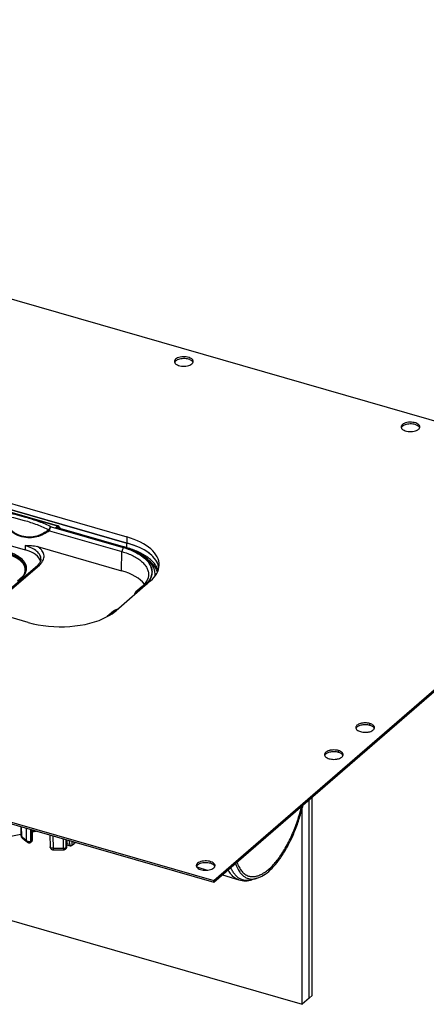
# Model space of a CAD drawing. Units: millimetres. Extents: x -317 to 1025, y -193 to 731.
# Drawn here: x 445 to 575, y -193 to 122 of the extents above; entities that cross this region are included whole.
import ezdxf

# ---------------------------------------------------------------- set-up
doc = ezdxf.new("R2010")
doc.units = ezdxf.units.MM
doc.header["$LTSCALE"] = 65.395
doc.layers.get('0').update_dxf_attribs({"linetype": 'CONTINUOUS'})
for name, color, linetype in [('AT130_001_00_BL4', 7, 'CONTINUOUS'), ('AT130_002_01_BL3', 7, 'CONTINUOUS'), ('AT130_003_01_BL14', 7, 'CONTINUOUS'), ('AT130_007_02_BL2', 7, 'CONTINUOUS'), ('AT130_007_11_BL0', 7, 'CONTINUOUS'), ('AT130_011_01_BL15', 7, 'CONTINUOUS'), ('AT130_011_02_BL5', 7, 'CONTINUOUS')]:
    doc.layers.add(name, color=color, linetype=linetype)

# ---------------------------------------------------------------- blocks, each defined once
blk = doc.blocks.new('TC-673002_3D')
at = {"layer": 'AT130_001_00_BL4', "color": 7, "linetype": 'Continuous'}
for p, q in [((136.79, -128.54), (136.85, -131.34)), ((124.98, -133.24), (136.85, -130.93)), ((136.85, -131.34), (136.86, -131.39)), ((136.85, -131.34), (136.85, -131.34)), ((137.2, -132.08), (137.2, -132.08)), ((137.2, -132.08), (138.49, -133.19)), ((140.48, -129.61), (140.39, -132.89)), ((140.52, -130.25), (141.06, -129.78)), ((140.57, -130.2), (141.74, -129.97)), ((146.07, -131.22), (146.15, -134.92)), ((138.49, -133.19), (138.84, -133.5)), ((138.84, -133.5), (138.84, -133.5)), ((140.39, -132.89), (140.39, -132.89)), ((140.39, -132.98), (140.39, -132.89)), ((146.15, -134.92), (146.15, -134.97)), ((151.09, -135.71), (151.3, -135.53)), ((151.52, -135.03), (151.58, -132.81)), ((152.65, -134.74), (151.54, -134.42)), ((152.44, -134.26), (152.43, -133.06)), ((153.19, -134.42), (152.93, -134.64)), ((153.19, -134.42), (153.2, -133.28)), ((153.19, -134.42), (153.86, -133.95)), ((147.15, -135.95), (147.15, -135.95)), ((147.15, -135.95), (150.43, -135.95)), ((151.09, -135.71), (151.09, -135.71)), ((193.07, -141.45), (196.43, -142.48)), ((201.26, -143.96), (206.56, -145.58)), ((212.34, -145.06), (210.73, -145.54))]:
    blk.add_line(p, q, dxfattribs=at)
at = {"layer": 'AT130_001_00_BL4', "color": 9, "linetype": 'Continuous'}
for p, q in [((136.92, -128.58), (136.98, -131.33)), ((138.65, -133.01), (138.62, -129.07)), ((136.98, -131.33), (136.99, -131.57)), ((137, -131.6), (137.35, -131.91)), ((137.35, -131.91), (138.64, -133.02)), ((139.98, -133.19), (139.96, -129.46)), ((140.17, -129.52), (140.07, -133.17)), ((140.52, -130.25), (140.51, -129.62)), ((147.05, -131.51), (147.13, -135.46)), ((140.07, -133.17), (139.98, -133.19)), ((147.15, -135.48), (150.43, -135.48)), ((147.15, -135.48), (147.15, -135.95)), ((150.43, -135.48), (150.43, -135.95)), ((150.46, -135.46), (150.49, -132.5)), ((151.3, -135.22), (151.33, -132.74)), ((151.3, -135.22), (151.52, -135.03)), ((152.44, -134.26), (151.55, -134)), ((153.86, -133.95), (153.86, -133.47))]:
    blk.add_line(p, q, dxfattribs=at)
at = {"layer": 'AT130_001_00_BL4', "color": 7, "linetype": 'Continuous'}
for points in [[(136.86, -131.39), (136.87, -131.52), (136.91, -131.64), (136.96, -131.77)], [(136.96, -131.77), (137.03, -131.89), (137.13, -132.01), (137.2, -132.08)], [(138.84, -133.5), (138.86, -133.52), (139.04, -133.63), (139.25, -133.71), (139.47, -133.74), (139.62, -133.73)], [(146.15, -134.98), (146.18, -135.18), (146.25, -135.39), (146.36, -135.57), (146.52, -135.73), (146.7, -135.85), (146.9, -135.92), (147.11, -135.95), (147.15, -135.95)], [(150.43, -135.95), (150.65, -135.93), (150.84, -135.87), (151.02, -135.76), (151.09, -135.71)]]:
    blk.add_lwpolyline(points, dxfattribs=at)
at = {"layer": 'AT130_001_00_BL4', "color": 9, "linetype": 'Continuous'}
for centre, radius, start, end in [((137.56, -131.67), 0.551, 225.2809, 229.1142), ((150.72, -135.28), 0.572, 310.9056, 318.4637)]:
    blk.add_arc(centre, radius, start, end, dxfattribs=at)
at = {"layer": 'AT130_001_00_BL4', "color": 7, "linetype": 'Continuous'}
blk.add_arc((139.84, -132.92), 0.553, 351.4056, 354.0528, dxfattribs=at)
for centre, major_axis, ratio, start_param, end_param in [((139.97, -130.64), (0.643, 0.482), 0.044629, -0.718394, -0.5635), ((150.65, -134.77), (-0.641, 0.768), 0.758625, -3.128083, -2.821123), ((150.65, -134.77), (-0.641, 0.768), 0.758625, -2.821123, -2.431812), ((152.94, -133.78), (0.293, 0.956), 0.424197, -4.065254, -3.134821), ((152.94, -133.78), (0.293, 0.956), 0.424197, -3.134821, -2.546818)]:
    blk.add_ellipse(centre, major_axis=major_axis, ratio=ratio, start_param=start_param, end_param=end_param, dxfattribs=at)
for points, knots in [([(209.67, -144.35), (210, -144.45), (210.72, -144.58), (211.85, -144.5), (213.02, -144.16), (214.22, -143.57), (215.44, -142.74), (217.16, -141.26), (219.25, -138.84), (221.54, -135.32), (223.6, -131.23), (225.35, -126.73), (226.26, -123.59), (226.64, -121.99)], [0, 0, 0, 0, 0.034975, 0.071647, 0.11149, 0.155533, 0.204374, 0.258264, 0.380818, 0.521055, 0.674713, 0.836371, 1, 1, 1, 1]), ([(212.34, -145.06), (213.08, -144.84), (214.61, -144.09), (216.76, -142.34), (218.89, -139.96), (220.94, -137.02), (222.85, -133.6), (224.55, -129.81), (225.99, -125.79), (226.75, -123.01), (227.08, -121.61)], [0, 0, 0, 0, 0.080743, 0.176748, 0.288469, 0.414495, 0.552235, 0.69833, 0.848943, 1, 1, 1, 1]), ([(139.62, -133.73), (139.64, -133.73), (139.71, -133.72), (139.78, -133.7), (139.82, -133.67)], [0, 0, 0, 0, 0.238904, 1, 1, 1, 1]), ([(140.28, -133.28), (140.26, -133.32), (140.17, -133.45), (140.05, -133.55), (139.95, -133.61)], [0, 0, 0, 0, 0.257709, 1, 1, 1, 1]), ([(140.38, -133), (140.38, -133.03), (140.36, -133.13), (140.32, -133.22), (140.28, -133.28)], [0, 0, 0, 0, 0.238282, 1, 1, 1, 1]), ([(154.33, -133.61), (154.29, -133.64), (154.13, -133.76), (153.98, -133.87), (153.86, -133.95)], [0, 0, 0, 0, 0.274397, 1, 1, 1, 1]), ([(205.49, -140.3), (205.77, -141.19), (206.31, -142.43), (207.35, -143.78), (208.2, -144.53), (209.14, -145.04), (210.16, -145.31), (211.25, -145.32), (211.98, -145.17), (212.34, -145.06)], [0, 0, 0, 0, 0.297021, 0.425522, 0.543628, 0.655217, 0.765146, 0.878552, 1, 1, 1, 1]), ([(205.92, -139.93), (206.11, -140.48), (206.55, -141.51), (207.41, -142.83), (208.44, -143.81), (209.26, -144.22), (209.67, -144.35)], [0, 0, 0, 0, 0.29404, 0.55332, 0.784715, 1, 1, 1, 1]), ([(206.56, -145.58), (207.23, -145.79), (208.65, -145.98), (210.05, -145.74), (210.73, -145.54)], [0, 0, 0, 0, 0.497117, 1, 1, 1, 1])]:
    blk.add_open_spline(points, degree=3, knots=knots, dxfattribs=at)
at = {"layer": 'AT130_001_00_BL4', "color": 9, "linetype": 'Continuous'}
for points, knots in [([(136.99, -131.57), (136.95, -131.54), (136.88, -131.47), (136.86, -131.38), (136.85, -131.34)], [0, 0, 0, 0, 0.537875, 1, 1, 1, 1]), ([(136.99, -131.57), (136.99, -131.58), (136.99, -131.59), (137, -131.6), (137, -131.6)], [0, 0, 0, 0, 0.791996, 1, 1, 1, 1]), ([(137, -131.6), (137, -131.69), (137.03, -131.86), (137.12, -132), (137.18, -132.06)], [0, 0, 0, 0, 0.518789, 1, 1, 1, 1]), ([(138.64, -133.02), (138.64, -133.02), (138.65, -133.02), (138.65, -133.02), (138.65, -133.01)], [0, 0, 0, 0, 0.417432, 1, 1, 1, 1]), ([(138.64, -133.02), (138.64, -133.11), (138.67, -133.29), (138.78, -133.45), (138.84, -133.5)], [0, 0, 0, 0, 0.519275, 1, 1, 1, 1]), ([(138.65, -133.01), (138.72, -133.08), (138.91, -133.18), (139.37, -133.29), (139.75, -133.26), (139.98, -133.19)], [0, 0, 0, 0, 0.210176, 0.464239, 1, 1, 1, 1]), ([(139.82, -133.67), (139.84, -133.66), (139.89, -133.62), (139.92, -133.55), (139.94, -133.5)], [0, 0, 0, 0, 0.219844, 1, 1, 1, 1]), ([(139.94, -133.5), (139.95, -133.48), (139.97, -133.38), (139.98, -133.27), (139.98, -133.19)], [0, 0, 0, 0, 0.222103, 1, 1, 1, 1]), ([(140.07, -133.17), (140.07, -133.25), (140.05, -133.41), (139.99, -133.56), (139.95, -133.61)], [0, 0, 0, 0, 0.5687, 1, 1, 1, 1]), ([(140.28, -133.07), (140.26, -133.08), (140.2, -133.12), (140.13, -133.15), (140.07, -133.17)], [0, 0, 0, 0, 0.226273, 1, 1, 1, 1]), ([(140.35, -133.01), (140.34, -133.02), (140.32, -133.04), (140.3, -133.06), (140.28, -133.07)], [0, 0, 0, 0, 0.235342, 1, 1, 1, 1]), ([(140.39, -132.89), (140.39, -132.9), (140.39, -132.95), (140.37, -132.99), (140.35, -133.01)], [0, 0, 0, 0, 0.237869, 1, 1, 1, 1]), ([(147.13, -135.46), (147.01, -135.46), (146.77, -135.44), (146.46, -135.35), (146.23, -135.2), (146.15, -135.05), (146.15, -134.98)], [0, 0, 0, 0, 0.317408, 0.600045, 0.825551, 1, 1, 1, 1]), ([(150.46, -135.46), (150.62, -135.46), (150.92, -135.43), (151.2, -135.31), (151.3, -135.22)], [0, 0, 0, 0, 0.551315, 1, 1, 1, 1]), ([(151.15, -135.66), (151.16, -135.64), (151.22, -135.56), (151.26, -135.46), (151.28, -135.39)], [0, 0, 0, 0, 0.24466, 1, 1, 1, 1]), ([(210.73, -145.54), (210.06, -145.74), (209.01, -145.88), (207.67, -145.61), (206.76, -145.2), (205.92, -144.58), (205.17, -143.77), (204.51, -142.77), (204.14, -142.02), (203.97, -141.62)], [0, 0, 0, 0, 0.241338, 0.354553, 0.468035, 0.586089, 0.712409, 0.849769, 1, 1, 1, 1]), ([(206.56, -145.58), (206.21, -145.47), (205.52, -145.17), (204.6, -144.46), (203.78, -143.51), (203.33, -142.76), (203.12, -142.36)], [0, 0, 0, 0, 0.226392, 0.463129, 0.718916, 1, 1, 1, 1])]:
    blk.add_open_spline(points, degree=3, knots=knots, dxfattribs=at)
at = {"layer": 'AT130_001_00_BL4', "color": 7, "linetype": 'Continuous'}
blk.add_open_spline([(139.95, -133.61), (139.91, -133.63), (139.87, -133.65), (139.82, -133.67)], degree=3, dxfattribs=at)
at = {"layer": 'AT130_001_00_BL4', "color": 9, "linetype": 'Continuous'}
for points in [[(147.13, -135.46), (147.13, -135.47), (147.14, -135.48), (147.15, -135.48)], [(150.43, -135.48), (150.44, -135.48), (150.46, -135.47), (150.46, -135.46)], [(151.28, -135.39), (151.3, -135.33), (151.3, -135.27), (151.3, -135.22)]]:
    blk.add_open_spline(points, degree=3, dxfattribs=at)
at = {"layer": 'AT130_002_01_BL3', "color": 9, "linetype": 'Continuous'}
for p, q in [((148.5, -32.33), (128.42, -26.53)), ((145.98, -33.8), (169.17, -40.5)), ((146.48, -32.52), (168.8, -38.96)), ((147.94, -32.82), (148.5, -32.33)), ((147.94, -32.82), (148.98, -33.12)), ((148.72, -32.26), (148.72, -32.26)), ((148.98, -33.12), (169.53, -39.05)), ((138.24, -38.58), (138.2, -39.9)), ((168.8, -38.96), (169.67, -39.21)), ((169.01, -46.6), (169.17, -40.5)), ((133.22, -53.07), (142.76, -44.8)), ((176.26, -51.51), (174.27, -53.23)), ((167.09, -59.45), (166.02, -60.37))]:
    blk.add_line(p, q, dxfattribs=at)
at = {"layer": 'AT130_002_01_BL3', "color": 7, "linetype": 'Continuous'}
for p, q in [((148.54, -32.2), (128.46, -26.41)), ((148.72, -32.26), (148.54, -32.2)), ((149.03, -32.96), (149.03, -32.96)), ((149.03, -32.96), (149.13, -32.99)), ((149.13, -32.99), (169.58, -38.89)), ((131.94, -38.09), (138.2, -39.9)), ((142.18, -38.85), (169.01, -46.6)), ((169.58, -38.89), (169.81, -38.96)), ((169.81, -38.96), (169.81, -38.96)), ((143.24, -42.97), (143.24, -42.96)), ((133.56, -52.32), (142.11, -44.91)), ((142.11, -44.91), (142.11, -44.91)), ((177.67, -47.97), (177.67, -47.97)), ((179.78, -47.77), (179.78, -47.77)), ((179.78, -47.77), (179.79, -48.26)), ((175.61, -51.62), (173.61, -53.34)), ((175.61, -51.62), (175.61, -51.62)), ((173.32, -53.78), (173.01, -54.46)), ((173.32, -53.78), (173.32, -53.78)), ((166.43, -59.56), (164.44, -61.29)), ((167, -59.26), (166.7, -59.39)), ((166.7, -59.39), (166.7, -59.39)), ((167.18, -59.17), (167, -59.26)), ((168, -58.8), (167.18, -59.17)), ((164.44, -61.29), (164.34, -61.37)), ((164.44, -61.29), (164.44, -61.29))]:
    blk.add_line(p, q, dxfattribs=at)
for points in [[(179.78, -47.77), (179.65, -46.72), (179.31, -45.65), (178.76, -44.6), (178, -43.58), (177.03, -42.61), (175.86, -41.7), (174.51, -40.86), (173.01, -40.11), (171.38, -39.46), (169.81, -38.96)], [(143.24, -42.96), (143.22, -43.13), (143.1, -43.6), (142.86, -44.08), (142.5, -44.54), (142.11, -44.91)], [(177.67, -47.97), (177.66, -48.14), (177.53, -48.88), (177.24, -49.61), (176.8, -50.33), (176.23, -51.02), (175.61, -51.62)]]:
    blk.add_lwpolyline(points, dxfattribs=at)
for centre, radius, start, end in [((148.5, -33.02), 0.8, 359.9991, 39.1146), ((167.09, -60.32), 1.01, 112.6006, 130.836)]:
    blk.add_arc(centre, radius, start, end, dxfattribs=at)
at = {"layer": 'AT130_002_01_BL3', "color": 9, "linetype": 'Continuous'}
for centre, radius, start, end in [((148.89, -33.06), 0.405, 24.5691, 32.9395), ((162.09, -64.84), 26.84, 73.3884, 73.8983), ((139.54, -40.95), 5.02, 317.6641, 319.1611), ((174.88, -47.9), 4.9, 354.8803, 1.5736), ((168.64, -51.31), 5.94, 338.7452, 341.1153), ((158.01, -37.59), 23.67, 292.5445, 293.042), ((158.17, -37.97), 23.26, 293.0421, 293.4942)]:
    blk.add_arc(centre, radius, start, end, dxfattribs=at)
at = {"layer": 'AT130_002_01_BL3', "color": 7, "linetype": 'Continuous'}
for centre, major_axis, start_param in [((133.2, -44.23), (10, 0), 0.125386), ((160.5, -53.96), (17, 0), 0.370641)]:
    blk.add_ellipse(centre, major_axis=major_axis, ratio=0.499868, start_param=start_param, end_param=1.046918, dxfattribs=at)
at = {"layer": 'AT130_002_01_BL3', "color": 9, "linetype": 'Continuous'}
for points, knots in [([(128.92, -27.45), (132.1, -27.89), (136.73, -28.84), (142.54, -30.75), (145.21, -31.9), (146.48, -32.52)], [0, 0, 0, 0, 0.524946, 0.769924, 1, 1, 1, 1]), ([(145.98, -33.8), (145.37, -34.23), (144.1, -35.02), (141.97, -35.88), (139.6, -36.23), (137.06, -35.86), (134.58, -34.73), (132.3, -33.05), (130.25, -31.01), (129.01, -29.51), (128.42, -28.73)], [0, 0, 0, 0, 0.107151, 0.216106, 0.329543, 0.45108, 0.58202, 0.719373, 0.859398, 1, 1, 1, 1]), ([(145.8, -33.51), (145.21, -33.94), (143.97, -34.73), (141.9, -35.61), (139.57, -35.99), (137.07, -35.64), (134.64, -34.52), (132.42, -32.84), (130.43, -30.81), (129.24, -29.32), (128.67, -28.56)], [0, 0, 0, 0, 0.10737, 0.216361, 0.329645, 0.451023, 0.581984, 0.719415, 0.859452, 1, 1, 1, 1]), ([(128.67, -28.56), (131.77, -28.99), (136.29, -29.91), (141.96, -31.78), (144.57, -32.9), (145.8, -33.51)], [0, 0, 0, 0, 0.524942, 0.76992, 1, 1, 1, 1]), ([(146.48, -32.52), (146.3, -32.61), (146.01, -32.91), (145.84, -33.3), (145.8, -33.51)], [0, 0, 0, 0, 0.475848, 1, 1, 1, 1]), ([(146.48, -32.52), (146.4, -32.58), (146.27, -32.76), (146.06, -33.18), (145.98, -33.55), (145.98, -33.8)], [0, 0, 0, 0, 0.211165, 0.468301, 1, 1, 1, 1]), ([(147.94, -32.82), (148.11, -32.76), (148.44, -32.67), (148.79, -32.63), (148.95, -32.63)], [0, 0, 0, 0, 0.51535, 1, 1, 1, 1]), ([(147.94, -32.82), (148.03, -32.82), (148.4, -32.83), (148.76, -32.88), (149.03, -32.96)], [0, 0, 0, 0, 0.251376, 1, 1, 1, 1]), ([(148.5, -32.33), (148.53, -32.3), (148.6, -32.25), (148.69, -32.25), (148.72, -32.26)], [0, 0, 0, 0, 0.561353, 1, 1, 1, 1]), ([(148.5, -32.33), (148.54, -32.34), (148.71, -32.41), (148.86, -32.53), (148.95, -32.63)], [0, 0, 0, 0, 0.239857, 1, 1, 1, 1]), ([(149.01, -32.89), (149.01, -32.87), (148.97, -32.79), (148.96, -32.7), (148.95, -32.63)], [0, 0, 0, 0, 0.218255, 1, 1, 1, 1]), ([(148.95, -32.63), (148.98, -32.64), (149.09, -32.69), (149.18, -32.77), (149.23, -32.84)], [0, 0, 0, 0, 0.270119, 1, 1, 1, 1]), ([(149.11, -32.98), (149.1, -32.98), (149.06, -32.95), (149.03, -32.92), (149.01, -32.89)], [0, 0, 0, 0, 0.234867, 1, 1, 1, 1]), ([(143.24, -42.96), (143.24, -42.74), (143.19, -42.29), (142.94, -41.62), (142.51, -40.99), (141.69, -40.16), (140.26, -39.26), (138.96, -38.78), (138.24, -38.58)], [0, 0, 0, 0, 0.093755, 0.191722, 0.29781, 0.414625, 0.684079, 1, 1, 1, 1]), ([(143.33, -44.24), (143.68, -43.84), (144.09, -43.17), (144.27, -42.18), (144.2, -41.45), (143.95, -40.74), (143.52, -40.06), (142.92, -39.42), (142.44, -39.04), (142.18, -38.85)], [0, 0, 0, 0, 0.246318, 0.358926, 0.470599, 0.58671, 0.711799, 0.848994, 1, 1, 1, 1]), ([(169.67, -39.21), (169.6, -39.28), (169.46, -39.46), (169.26, -39.88), (169.18, -40.25), (169.17, -40.5)], [0, 0, 0, 0, 0.211159, 0.468289, 1, 1, 1, 1]), ([(169.17, -40.5), (170.4, -40.85), (172.13, -41.49), (174.19, -42.66), (175.44, -43.59), (176.44, -44.6), (177.16, -45.68), (177.6, -46.81), (177.68, -47.59), (177.67, -47.97)], [0, 0, 0, 0, 0.315818, 0.456905, 0.585698, 0.702444, 0.808455, 0.906336, 1, 1, 1, 1]), ([(169.81, -38.96), (169.76, -38.94), (169.66, -38.95), (169.57, -39.01), (169.53, -39.05)], [0, 0, 0, 0, 0.438642, 1, 1, 1, 1]), ([(169.67, -39.21), (170.65, -39.5), (172.47, -40.14), (174.9, -41.4), (176.8, -42.88), (177.93, -44.32), (178.45, -45.52), (178.66, -46.41), (178.69, -47.31), (178.49, -48.52), (177.75, -50.04), (176.81, -51.03), (176.26, -51.51)], [0, 0, 0, 0, 0.170022, 0.32261, 0.456038, 0.57137, 0.623848, 0.67409, 0.723395, 0.773173, 0.878971, 1, 1, 1, 1]), ([(169.76, -39.12), (170.7, -39.4), (172.47, -40.03), (174.83, -41.26), (176.71, -42.69), (178.05, -44.29), (178.67, -45.77), (178.8, -46.95), (178.72, -48.13), (178.17, -49.61), (177.38, -50.62), (176.92, -51.1)], [0, 0, 0, 0, 0.170155, 0.323677, 0.458997, 0.576871, 0.681373, 0.731153, 0.780774, 0.884089, 1, 1, 1, 1]), ([(142.11, -44.91), (142.19, -44.84), (142.41, -44.75), (142.65, -44.77), (142.76, -44.8)], [0, 0, 0, 0, 0.473539, 1, 1, 1, 1]), ([(142.76, -44.8), (142.81, -44.77), (142.98, -44.62), (143.14, -44.46), (143.25, -44.33)], [0, 0, 0, 0, 0.25676, 1, 1, 1, 1]), ([(173.66, -53.36), (173.58, -53.41), (173.44, -53.53), (173.35, -53.69), (173.32, -53.78)], [0, 0, 0, 0, 0.508127, 1, 1, 1, 1]), ([(173.61, -53.34), (173.69, -53.27), (173.91, -53.18), (174.15, -53.2), (174.27, -53.23)], [0, 0, 0, 0, 0.473535, 1, 1, 1, 1]), ([(174.27, -53.23), (174.21, -53.23), (174.01, -53.23), (173.8, -53.28), (173.66, -53.36)], [0, 0, 0, 0, 0.259437, 1, 1, 1, 1]), ([(176.26, -51.51), (176.15, -51.47), (175.91, -51.45), (175.69, -51.55), (175.61, -51.62)], [0, 0, 0, 0, 0.526464, 1, 1, 1, 1]), ([(166.72, -59.43), (166.69, -59.43), (166.59, -59.46), (166.49, -59.51), (166.43, -59.56)], [0, 0, 0, 0, 0.257708, 1, 1, 1, 1]), ([(167.09, -59.45), (167.03, -59.41), (166.9, -59.36), (166.76, -59.37), (166.7, -59.39)], [0, 0, 0, 0, 0.542589, 1, 1, 1, 1]), ([(164.75, -61.15), (164.72, -61.15), (164.61, -61.18), (164.5, -61.23), (164.44, -61.29)], [0, 0, 0, 0, 0.258991, 1, 1, 1, 1])]:
    blk.add_open_spline(points, degree=3, knots=knots, dxfattribs=at)
for points in [[(145.98, -33.8), (145.91, -33.71), (145.85, -33.61), (145.8, -33.51)], [(149.26, -32.89), (149.28, -32.93), (149.29, -32.98), (149.29, -33.02)], [(166.9, -59.42), (166.84, -59.41), (166.77, -59.42), (166.72, -59.43)], [(167.09, -59.45), (167.03, -59.43), (166.96, -59.42), (166.9, -59.42)]]:
    blk.add_open_spline(points, degree=3, dxfattribs=at)
at = {"layer": 'AT130_002_01_BL3', "color": 7, "linetype": 'Continuous'}
for points in [[(149.12, -32.52), (149.02, -32.4), (148.88, -32.3), (148.72, -32.26)], [(173.32, -53.78), (173.38, -53.61), (173.48, -53.46), (173.61, -53.34)]]:
    blk.add_open_spline(points, degree=3, dxfattribs=at)
blk.add_open_spline([(138.24, -38.58), (138.89, -38.56), (140.21, -38.52), (141.54, -38.67), (142.18, -38.85)], degree=3, knots=[0, 0, 0, 0, 0.490569, 1, 1, 1, 1], dxfattribs=at)
at = {"layer": 'AT130_003_01_BL14', "color": 7, "linetype": 'Continuous'}
for p, q in [((135.75, -49.88), (136.53, -49.21)), ((136.53, -49.21), (136.84, -48.94))]:
    blk.add_line(p, q, dxfattribs=at)
at = {"layer": 'AT130_003_01_BL14', "color": 9, "linetype": 'Continuous'}
for p, q in [((135.81, -49.95), (136.9, -49)), ((136.9, -49), (137, -48.91))]:
    blk.add_line(p, q, dxfattribs=at)
at = {"layer": 'AT130_003_01_BL14', "color": 7, "linetype": 'Continuous'}
for centre, radius, start, end in [((135.58, -46.06), 2.82, 356.4563, 358.8438), ((132.45, -43.87), 6.7, 310.8894, 312.0934)]:
    blk.add_arc(centre, radius, start, end, dxfattribs=at)
at = {"layer": 'AT130_003_01_BL14', "color": 9, "linetype": 'Continuous'}
blk.add_arc((135.39, -46.17), 3, 359.9527, 1.0964, dxfattribs=at)
for points, knots in [([(137, -48.91), (137.37, -48.59), (138, -47.93), (138.6, -46.75), (138.71, -45.5), (138.33, -44.28), (137.49, -43.15), (136.27, -42.15), (134.7, -41.28), (133.52, -40.83), (132.88, -40.63)], [0, 0, 0, 0, 0.122481, 0.229782, 0.329542, 0.432221, 0.547115, 0.679545, 0.830948, 1, 1, 1, 1]), ([(137.96, -47.64), (138.08, -47.36), (138.25, -46.77), (138.23, -45.84), (137.93, -44.94), (137.36, -44.08), (136.54, -43.28), (135.09, -42.27), (133.8, -41.72), (132.88, -41.41)], [0, 0, 0, 0, 0.101547, 0.200276, 0.302746, 0.41456, 0.539352, 0.678766, 1, 1, 1, 1]), ([(138.4, -46.11), (138.4, -45.86), (138.35, -45.34), (138.07, -44.58), (137.6, -43.85), (136.7, -42.89), (135.13, -41.84), (133.69, -41.26), (132.89, -41)], [0, 0, 0, 0, 0.095111, 0.194221, 0.30097, 0.417865, 0.686037, 1, 1, 1, 1]), ([(132.89, -41.12), (133.67, -41.37), (135.09, -41.95), (136.64, -42.97), (137.54, -43.9), (138.02, -44.61), (138.32, -45.35), (138.39, -45.87), (138.4, -46.12)], [0, 0, 0, 0, 0.31288, 0.581158, 0.698445, 0.805649, 0.905048, 1, 1, 1, 1]), ([(136.84, -48.94), (136.86, -48.92), (136.92, -48.89), (136.97, -48.9), (137, -48.91)], [0, 0, 0, 0, 0.473481, 1, 1, 1, 1])]:
    blk.add_open_spline(points, degree=3, knots=knots, dxfattribs=at)
at = {"layer": 'AT130_003_01_BL14', "color": 7, "linetype": 'Continuous'}
blk.add_open_spline([(138.39, -46.23), (138.38, -46.46), (138.29, -46.92), (138, -47.6), (137.55, -48.25), (137.16, -48.65), (136.95, -48.84)], degree=3, knots=[0, 0, 0, 0, 0.222433, 0.458345, 0.715876, 1, 1, 1, 1], dxfattribs=at)
at = {"layer": 'AT130_007_02_BL2', "color": 7, "linetype": 'Continuous'}
for p, q in [((-116.76, 45.21), (170.7, -37.77)), ((170.7, -37.77), (170.73, -37.78))]:
    blk.add_line(p, q, dxfattribs=at)
at = {"layer": 'AT130_007_02_BL2', "color": 9, "linetype": 'Continuous'}
blk.add_line((170.72, -39.24), (170.73, -37.78), dxfattribs=at)
at = {"layer": 'AT130_007_02_BL2', "color": 7, "linetype": 'Continuous'}
for start_param, end_param in [(1.005883, 1.036238), (0.145436, 1.005883), (0.05534, 0.145436)]:
    blk.add_ellipse((160.45, -46.69), major_axis=(20.57, 0.48), ratio=0.489606, start_param=start_param, end_param=end_param, dxfattribs=at)
at = {"layer": 'AT130_007_02_BL2', "color": 9, "linetype": 'Continuous'}
for points, knots in [([(180.74, -46.54), (180.62, -46.15), (180.28, -45.38), (179.54, -44.29), (178.56, -43.25), (176.9, -41.9), (174.29, -40.44), (171.97, -39.6), (170.72, -39.24)], [0, 0, 0, 0, 0.094741, 0.196344, 0.306524, 0.426257, 0.694921, 1, 1, 1, 1]), ([(180.54, -47.09), (180.32, -46.39), (179.55, -44.98), (178.42, -43.86), (177.77, -43.33)], [0, 0, 0, 0, 0.46516, 1, 1, 1, 1])]:
    blk.add_open_spline(points, degree=3, knots=knots, dxfattribs=at)
at = {"layer": 'AT130_007_11_BL0', "color": 7, "linetype": 'Continuous'}
for p, q in [((343.49, -20.21), (-176.12, 129.79)), ((-116.77, 47.19), (170.75, -35.81)), ((170.7, -37.78), (-116.76, 45.21)), ((139.14, -63.19), (-148.38, 19.82)), ((-321.12, 4.22), (198.49, -145.78)), ((198.49, -145.78), (343.49, -20.21)), ((178.29, -49.89), (167.29, -59.41)), ((198.49, -146.36), (198.49, -145.78))]:
    blk.add_line(p, q, dxfattribs=at)
at = {"layer": 'AT130_007_11_BL0', "color": 9, "linetype": 'Continuous'}
for p, q in [((186.33, 20.54), (186.33, 21.12)), ((258.83, -0.38), (258.83, 0.19)), ((170.75, -35.81), (170.7, -37.78)), ((248.43, -96.11), (248.43, -95.54)), ((238.43, -104.77), (238.43, -104.2)), ((193.33, -140.82), (193.33, -140.25))]:
    blk.add_line(p, q, dxfattribs=at)
at = {"layer": 'AT130_007_11_BL0', "color": 3, "linetype": 'Continuous'}
for p, q in [((-321.12, 3.64), (198.49, -146.36)), ((198.49, -146.36), (343.49, -20.78))]:
    blk.add_line(p, q, dxfattribs=at)
for centre, radius, start, end in [((187.06, 19.62), 1.17, 142.4548, 146.1463), ((190.91, 19.69), 1.04, 28.2303, 33.0533), ((259.55, -1.31), 1.17, 142.4548, 146.1463), ((263.41, -1.24), 1.04, 28.2303, 33.0533), ((244.97, -97.53), 1.07, 147.3348, 148.3269), ((248.88, -97.53), 1.07, 31.6732, 32.6653), ((234.97, -106.19), 1.07, 147.3348, 148.3269), ((238.88, -106.19), 1.07, 31.6732, 32.6653), ((194.05, -141.75), 1.17, 142.4548, 146.1463), ((197.91, -141.68), 1.04, 28.2303, 33.0533)]:
    blk.add_arc(centre, radius, start, end, dxfattribs=at)
at = {"layer": 'AT130_007_11_BL0', "color": 7, "linetype": 'Continuous'}
for centre, major_axis, ratio, start_param, end_param in [((160.39, -46.7), (20.62, 0.48), 0.48922, 0.059724, 1.035902), ((160.44, -44.73), (20.62, 0), 0.499868, -0.013762, 1.046918), ((160.44, -44.73), (20.62, 0), 0.499868, -0.523573, -0.013762), ((149.44, -54.26), (20.61, 0), 0.500132, -0.754137, -0.523624), ((149.44, -54.26), (20.61, 0), 0.500132, -2.094116, -0.754137)]:
    blk.add_ellipse(centre, major_axis=major_axis, ratio=ratio, start_param=start_param, end_param=end_param, dxfattribs=at)
for points, knots in [([(186.33, 21.12), (186.22, 21.01), (186.02, 20.79), (185.93, 20.5), (185.93, 20.37)], [0, 0, 0, 0, 0.53922, 1, 1, 1, 1]), ([(185.93, 20.37), (185.93, 20.28), (185.96, 20.11), (186.09, 19.87), (186.29, 19.64), (186.67, 19.35), (187.3, 19.08), (188.17, 18.89), (189.12, 18.84), (190.06, 18.95), (190.88, 19.19), (191.35, 19.46), (191.53, 19.62)], [0, 0, 0, 0, 0.038838, 0.080559, 0.127256, 0.179995, 0.303547, 0.446724, 0.599474, 0.749784, 0.886117, 1, 1, 1, 1]), ([(191.93, 20.37), (191.93, 20.45), (191.9, 20.62), (191.78, 20.86), (191.58, 21.09), (191.2, 21.38), (190.57, 21.65), (189.69, 21.84), (188.74, 21.89), (187.81, 21.78), (186.99, 21.54), (186.52, 21.27), (186.33, 21.12)], [0, 0, 0, 0, 0.038838, 0.080559, 0.127256, 0.179995, 0.303547, 0.446724, 0.599474, 0.749784, 0.886117, 1, 1, 1, 1]), ([(191.53, 19.62), (191.65, 19.72), (191.85, 19.94), (191.93, 20.23), (191.93, 20.37)], [0, 0, 0, 0, 0.53922, 1, 1, 1, 1]), ([(258.83, 0.19), (258.71, 0.08), (258.52, -0.14), (258.43, -0.43), (258.43, -0.56)], [0, 0, 0, 0, 0.53922, 1, 1, 1, 1]), ([(264.43, -0.56), (264.43, -0.48), (264.4, -0.31), (264.27, -0.07), (264.07, 0.16), (263.69, 0.45), (263.07, 0.72), (262.19, 0.91), (261.24, 0.96), (260.31, 0.85), (259.49, 0.61), (259.02, 0.35), (258.83, 0.19)], [0, 0, 0, 0, 0.038838, 0.080559, 0.127256, 0.179995, 0.303547, 0.446724, 0.599474, 0.749784, 0.886117, 1, 1, 1, 1]), ([(258.43, -0.56), (258.43, -0.65), (258.46, -0.82), (258.59, -1.06), (258.79, -1.29), (259.17, -1.57), (259.8, -1.85), (260.67, -2.04), (261.62, -2.09), (262.55, -1.98), (263.37, -1.74), (263.85, -1.47), (264.03, -1.31)], [0, 0, 0, 0, 0.038838, 0.080559, 0.127256, 0.179995, 0.303547, 0.446724, 0.599474, 0.749784, 0.886117, 1, 1, 1, 1]), ([(264.03, -1.31), (264.15, -1.21), (264.35, -0.99), (264.43, -0.7), (264.43, -0.56)], [0, 0, 0, 0, 0.53922, 1, 1, 1, 1]), ([(248.43, -95.54), (248.19, -95.47), (247.69, -95.37), (246.93, -95.32), (246.28, -95.36), (245.78, -95.44), (245.33, -95.56), (244.83, -95.74), (244.34, -96.04), (244.01, -96.41), (243.93, -96.7), (243.93, -96.84)], [0, 0, 0, 0, 0.143747, 0.295124, 0.446502, 0.519826, 0.590345, 0.719807, 0.830508, 0.9219, 1, 1, 1, 1]), ([(243.93, -96.84), (243.93, -96.97), (244.01, -97.26), (244.34, -97.63), (244.83, -97.93), (245.22, -98.07), (245.43, -98.13)], [0, 0, 0, 0, 0.190649, 0.413744, 0.683969, 1, 1, 1, 1]), ([(245.43, -98.13), (245.67, -98.2), (246.16, -98.3), (246.93, -98.35), (247.57, -98.31), (248.07, -98.23), (248.53, -98.12), (249.03, -97.93), (249.52, -97.63), (249.84, -97.26), (249.93, -96.97), (249.93, -96.84)], [0, 0, 0, 0, 0.143747, 0.295124, 0.446502, 0.519826, 0.590345, 0.719807, 0.830508, 0.9219, 1, 1, 1, 1]), ([(249.93, -96.84), (249.93, -96.7), (249.84, -96.41), (249.52, -96.04), (249.03, -95.74), (248.64, -95.6), (248.43, -95.54)], [0, 0, 0, 0, 0.190649, 0.413744, 0.683969, 1, 1, 1, 1]), ([(238.43, -104.2), (238.19, -104.13), (237.69, -104.03), (236.93, -103.98), (236.28, -104.02), (235.78, -104.1), (235.33, -104.22), (234.83, -104.4), (234.34, -104.7), (234.01, -105.07), (233.93, -105.36), (233.93, -105.5)], [0, 0, 0, 0, 0.143747, 0.295124, 0.446502, 0.519826, 0.590345, 0.719807, 0.830508, 0.9219, 1, 1, 1, 1]), ([(233.93, -105.5), (233.93, -105.63), (234.01, -105.92), (234.34, -106.29), (234.83, -106.59), (235.22, -106.73), (235.43, -106.8)], [0, 0, 0, 0, 0.190649, 0.413744, 0.683969, 1, 1, 1, 1]), ([(235.43, -106.8), (235.67, -106.86), (236.16, -106.96), (236.93, -107.01), (237.57, -106.97), (238.07, -106.89), (238.53, -106.78), (239.03, -106.59), (239.52, -106.29), (239.84, -105.92), (239.93, -105.63), (239.93, -105.5)], [0, 0, 0, 0, 0.143747, 0.295124, 0.446502, 0.519826, 0.590345, 0.719807, 0.830508, 0.9219, 1, 1, 1, 1]), ([(239.93, -105.5), (239.93, -105.36), (239.84, -105.07), (239.52, -104.7), (239.03, -104.4), (238.64, -104.26), (238.43, -104.2)], [0, 0, 0, 0, 0.190649, 0.413744, 0.683969, 1, 1, 1, 1]), ([(193.33, -140.25), (193.21, -140.36), (193.01, -140.58), (192.93, -140.87), (192.93, -141)], [0, 0, 0, 0, 0.53922, 1, 1, 1, 1]), ([(192.93, -141), (192.93, -141.09), (192.96, -141.26), (193.08, -141.5), (193.29, -141.73), (193.67, -142.01), (194.29, -142.29), (195.17, -142.48), (196.12, -142.53), (197.05, -142.42), (197.87, -142.18), (198.34, -141.91), (198.53, -141.75)], [0, 0, 0, 0, 0.038838, 0.080559, 0.127256, 0.179995, 0.303547, 0.446724, 0.599474, 0.749784, 0.886117, 1, 1, 1, 1]), ([(198.93, -141), (198.93, -140.92), (198.9, -140.75), (198.77, -140.51), (198.57, -140.28), (198.19, -139.99), (197.56, -139.72), (196.69, -139.53), (195.74, -139.48), (194.8, -139.59), (193.98, -139.83), (193.51, -140.09), (193.33, -140.25)], [0, 0, 0, 0, 0.038838, 0.080559, 0.127256, 0.179995, 0.303547, 0.446724, 0.599474, 0.749784, 0.886117, 1, 1, 1, 1]), ([(198.53, -141.75), (198.65, -141.65), (198.84, -141.43), (198.93, -141.14), (198.93, -141)], [0, 0, 0, 0, 0.53922, 1, 1, 1, 1])]:
    blk.add_open_spline(points, degree=3, knots=knots, dxfattribs=at)
at = {"layer": 'AT130_007_11_BL0', "color": 3, "linetype": 'Continuous'}
for points, knots in [([(186.09, 20.27), (186.08, 20.26), (186.04, 20.2), (186.01, 20.14), (185.99, 20.09)], [0, 0, 0, 0, 0.257708, 1, 1, 1, 1]), ([(186.33, 20.54), (186.31, 20.53), (186.24, 20.46), (186.18, 20.39), (186.13, 20.33)], [0, 0, 0, 0, 0.261116, 1, 1, 1, 1]), ([(191.79, 20.26), (191.69, 20.41), (191.39, 20.69), (190.8, 20.99), (190.06, 21.21), (189.24, 21.31), (188.39, 21.29), (187.59, 21.16), (186.89, 20.92), (186.49, 20.68), (186.33, 20.54)], [0, 0, 0, 0, 0.092155, 0.205071, 0.336263, 0.47922, 0.625457, 0.765995, 0.892728, 1, 1, 1, 1]), ([(264.28, -0.67), (264.19, -0.52), (263.88, -0.24), (263.29, 0.07), (262.56, 0.28), (261.74, 0.38), (260.89, 0.36), (260.09, 0.23), (259.39, -0.01), (258.99, -0.25), (258.83, -0.38)], [0, 0, 0, 0, 0.092155, 0.205071, 0.336263, 0.47922, 0.625457, 0.765995, 0.892728, 1, 1, 1, 1]), ([(258.59, -0.66), (258.58, -0.67), (258.54, -0.73), (258.51, -0.79), (258.49, -0.84)], [0, 0, 0, 0, 0.257708, 1, 1, 1, 1]), ([(258.83, -0.38), (258.81, -0.4), (258.74, -0.47), (258.67, -0.54), (258.63, -0.6)], [0, 0, 0, 0, 0.261116, 1, 1, 1, 1]), ([(248.43, -96.11), (248.02, -95.99), (247.15, -95.87), (246.08, -95.94), (245.27, -96.14), (244.64, -96.4), (244.23, -96.7), (244.07, -96.95)], [0, 0, 0, 0, 0.275941, 0.559166, 0.690813, 0.809821, 1, 1, 1, 1]), ([(249.79, -96.95), (249.66, -96.75), (249.23, -96.39), (248.72, -96.19), (248.43, -96.11)], [0, 0, 0, 0, 0.439208, 1, 1, 1, 1]), ([(238.43, -104.77), (238.02, -104.65), (237.15, -104.53), (236.08, -104.6), (235.27, -104.8), (234.64, -105.06), (234.23, -105.36), (234.07, -105.61)], [0, 0, 0, 0, 0.275941, 0.559166, 0.690813, 0.809821, 1, 1, 1, 1]), ([(239.79, -105.61), (239.66, -105.41), (239.23, -105.05), (238.72, -104.85), (238.43, -104.77)], [0, 0, 0, 0, 0.439208, 1, 1, 1, 1]), ([(193.08, -141.1), (193.07, -141.11), (193.04, -141.17), (193.01, -141.23), (192.99, -141.28)], [0, 0, 0, 0, 0.257708, 1, 1, 1, 1]), ([(193.33, -140.82), (193.31, -140.84), (193.24, -140.91), (193.17, -140.98), (193.13, -141.04)], [0, 0, 0, 0, 0.261116, 1, 1, 1, 1]), ([(198.78, -141.11), (198.68, -140.96), (198.38, -140.68), (197.79, -140.37), (197.06, -140.16), (196.24, -140.06), (195.39, -140.08), (194.59, -140.21), (193.89, -140.45), (193.49, -140.69), (193.33, -140.82)], [0, 0, 0, 0, 0.092155, 0.205071, 0.336263, 0.47922, 0.625457, 0.765995, 0.892728, 1, 1, 1, 1])]:
    blk.add_open_spline(points, degree=3, knots=knots, dxfattribs=at)
for points in [[(191.88, 20.07), (191.87, 20.11), (191.85, 20.15), (191.83, 20.18)], [(264.38, -0.86), (264.36, -0.82), (264.35, -0.78), (264.33, -0.75)], [(244.06, -96.97), (244.03, -97.01), (244.01, -97.07), (243.98, -97.12)], [(249.87, -97.12), (249.85, -97.07), (249.83, -97.01), (249.8, -96.97)], [(234.06, -105.63), (234.03, -105.67), (234.01, -105.73), (233.98, -105.78)], [(239.87, -105.78), (239.85, -105.73), (239.83, -105.67), (239.8, -105.63)], [(198.88, -141.3), (198.86, -141.26), (198.85, -141.22), (198.83, -141.19)]]:
    blk.add_open_spline(points, degree=3, dxfattribs=at)
at = {"layer": 'AT130_011_01_BL15', "color": 7, "linetype": 'Continuous'}
for p, q in [((230.04, -182.6), (230.04, -119.03)), ((229.04, -183.46), (229.04, -119.9)), ((230.04, -182.6), (229.04, -183.46))]:
    blk.add_line(p, q, dxfattribs=at)
at = {"layer": 'AT130_011_02_BL5', "color": 7, "linetype": 'Continuous'}
for p, q in [((-162.92, -72.91), (226.79, -185.41)), ((226.79, -185.41), (226.79, -122.73)), ((229.04, -183.46), (229.04, -119.9)), ((229.04, -183.46), (226.79, -185.41))]:
    blk.add_line(p, q, dxfattribs=at)

msp = doc.modelspace()

# ---------------------------------------------------------------- block references
msp.add_blockref('TC-673002_3D', (308.17, -7.34))

doc.saveas('drawing.dxf')
